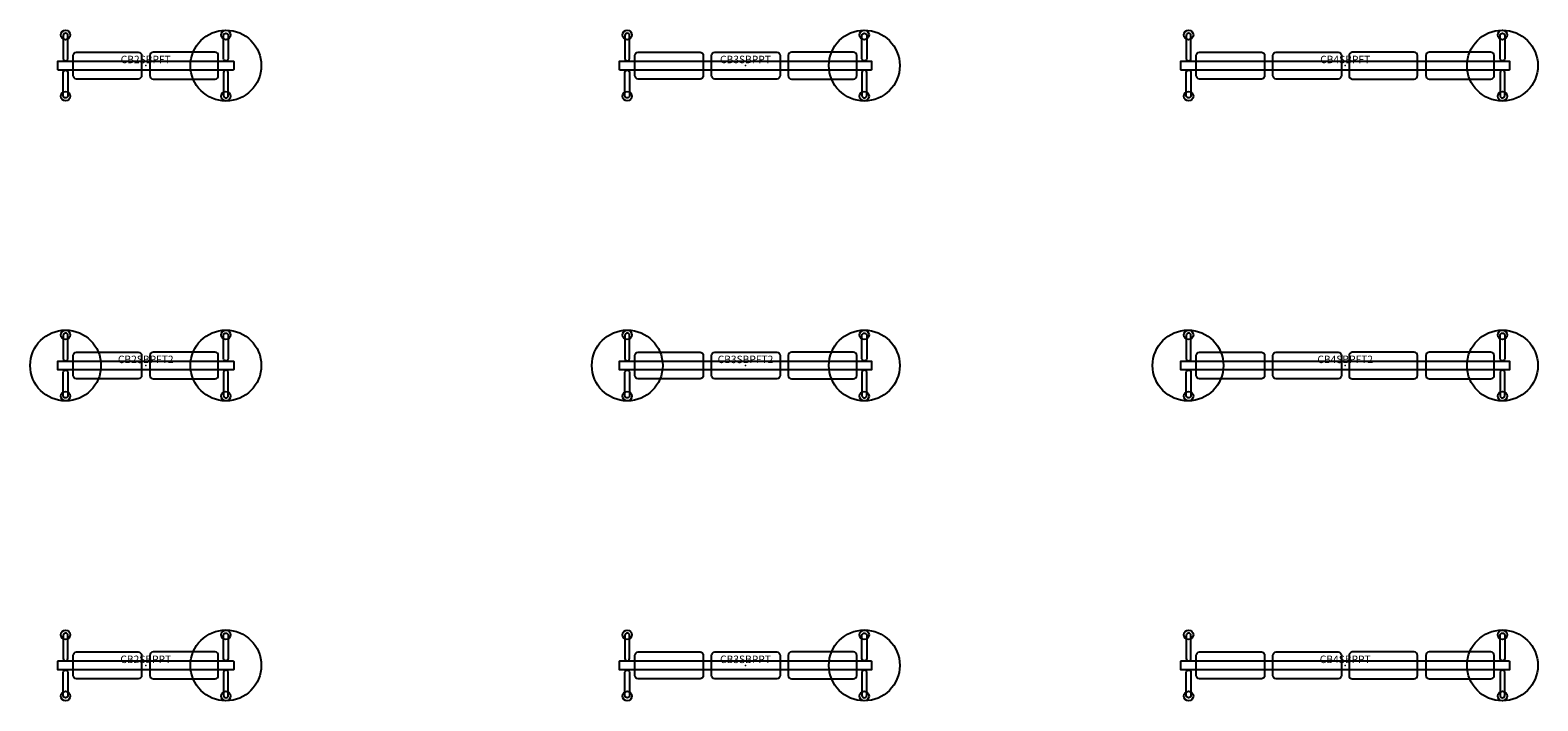
# Model space of a CAD drawing. Units: inches. Extents: x -39 to 893, y -1212 to 12.
# Drawn here: x -39 to 464, y -612 to -388 of the extents above; entities that cross this region are included whole.
import ezdxf
from ezdxf.enums import TextEntityAlignment as Align

# ---------------------------------------------------------------- set-up
doc = ezdxf.new("R2010")
doc.units = ezdxf.units.IN
doc.header["$MEASUREMENT"] = 0
doc.layers.add('AFUCH-P-FM', color=2, linetype='Continuous')
doc.layers.add('AFUCH-P-TN', color=2, linetype='Continuous', lineweight=9)
doc.styles.get("Standard").update_dxf_attribs({"font": 'arial.ttf'})

# ---------------------------------------------------------------- blocks, each defined once
blk = doc.blocks.new('CB2SBPFT_US_2D')
at = {"layer": 'AFUCH-P-FM'}
for p, q in [((-26.93, 1.57), (-26.93, 1.48)), ((-26.54, 1.57), (-26.54, 1.48)), ((26.54, 1.57), (26.54, 1.48)), ((26.93, 1.57), (26.93, 1.48)), ((-26.93, -1.57), (-26.93, -1.48)), ((-26.54, -1.57), (-26.54, -1.48)), ((26.54, -1.57), (26.54, -1.48)), ((26.93, -1.57), (26.93, -1.48))]:
    blk.add_line(p, q, dxfattribs=at)
for points in [[(-25.94, 2.33), (-25.94, 10.07, 0.906123), (-27.52, 10.07), (-27.52, 2.33, 1.000001)], [(25.94, 2.33), (25.94, 10.07, -0.906123), (27.52, 10.07), (27.52, 2.33, -1.000001)], [(-29.19, -1.48, -0.414179), (-29.33, -1.34), (-29.33, 1.34, -0.414179), (-29.19, 1.48), (29.19, 1.48, -0.414179), (29.33, 1.34), (29.33, -1.34, -0.414179), (29.19, -1.48)], [(-2.47, 4.49, -0.393692), (-1.38, 3.33), (-1.38, -3.33, -0.400354), (-2.47, -4.49), (-23.12, -4.49, -0.400354), (-24.21, -3.33), (-24.21, 3.33, -0.393692), (-23.12, 4.49)], [(2.47, 4.49, 0.393692), (1.38, 3.33), (1.38, -3.33, 0.400354), (2.47, -4.49), (23.12, -4.49, 0.400354), (24.21, -3.33), (24.21, 3.33, 0.393692), (23.12, 4.49)], [(-25.94, -2.33), (-25.94, -10.07, -0.906123), (-27.52, -10.07), (-27.52, -2.33, -1.000001)], [(25.94, -2.33), (25.94, -10.07, 0.906123), (27.52, -10.07), (27.52, -2.33, 1.000001)]]:
    blk.add_lwpolyline(points, format="xyb", close=True, dxfattribs=at)
for centre, radius in [((-26.73, 10.21), 1.57), ((26.73, 0), 11.81), ((26.73, 10.21), 1.57), ((-26.73, -10.21), 1.57), ((26.73, -10.21), 1.57)]:
    blk.add_circle(centre, radius, dxfattribs=at)
at = {"layer": 'AFUCH-P-FM', "linetype": 'Continuous', "lineweight": 15}
blk.add_point((0, 0), dxfattribs=at)
at = {"layer": 'AFUCH-P-TN'}
blk.add_text('CB2SBPFT', height=2.5, dxfattribs=at).set_placement((0, 0), align=Align.BOTTOM_CENTER)
blk = doc.blocks.new('CB2SBPFT2_US_2D')
at = {"layer": 'AFUCH-P-FM'}
for p, q in [((-26.93, 1.57), (-26.93, 1.48)), ((-26.54, 1.57), (-26.54, 1.48)), ((26.54, 1.57), (26.54, 1.48)), ((26.93, 1.57), (26.93, 1.48)), ((-26.93, -1.57), (-26.93, -1.48)), ((-26.54, -1.57), (-26.54, -1.48)), ((26.54, -1.57), (26.54, -1.48)), ((26.93, -1.57), (26.93, -1.48))]:
    blk.add_line(p, q, dxfattribs=at)
for points in [[(-25.94, 2.33), (-25.94, 10.07, 0.906123), (-27.52, 10.07), (-27.52, 2.33, 1.000001)], [(25.94, 2.33), (25.94, 10.07, -0.906123), (27.52, 10.07), (27.52, 2.33, -1.000001)], [(-29.19, -1.48, -0.414179), (-29.33, -1.34), (-29.33, 1.34, -0.414179), (-29.19, 1.48), (29.19, 1.48, -0.414179), (29.33, 1.34), (29.33, -1.34, -0.414179), (29.19, -1.48)], [(-2.47, 4.49, -0.393692), (-1.38, 3.33), (-1.38, -3.33, -0.400354), (-2.47, -4.49), (-23.12, -4.49, -0.400354), (-24.21, -3.33), (-24.21, 3.33, -0.393692), (-23.12, 4.49)], [(2.47, 4.49, 0.393692), (1.38, 3.33), (1.38, -3.33, 0.400354), (2.47, -4.49), (23.12, -4.49, 0.400354), (24.21, -3.33), (24.21, 3.33, 0.393692), (23.12, 4.49)], [(-25.94, -2.33), (-25.94, -10.07, -0.906123), (-27.52, -10.07), (-27.52, -2.33, -1.000001)], [(25.94, -2.33), (25.94, -10.07, 0.906123), (27.52, -10.07), (27.52, -2.33, 1.000001)]]:
    blk.add_lwpolyline(points, format="xyb", close=True, dxfattribs=at)
for centre, radius in [((-26.73, 0), 11.81), ((-26.73, 10.21), 1.57), ((26.73, 0), 11.81), ((26.73, 10.21), 1.57), ((-26.73, -10.21), 1.57), ((26.73, -10.21), 1.57)]:
    blk.add_circle(centre, radius, dxfattribs=at)
at = {"layer": 'AFUCH-P-FM', "linetype": 'Continuous', "lineweight": 15}
blk.add_point((0, 0), dxfattribs=at)
at = {"layer": 'AFUCH-P-TN'}
blk.add_text('CB2SBPFT2', height=2.5, dxfattribs=at).set_placement((0, 0), align=Align.BOTTOM_CENTER)
blk = doc.blocks.new('CB2SBPPT_US_2D')
at = {"layer": 'AFUCH-P-FM'}
for p, q in [((-26.93, 1.57), (-26.93, 1.48)), ((-26.54, 1.57), (-26.54, 1.48)), ((26.54, 1.57), (26.54, 1.48)), ((26.93, 1.57), (26.93, 1.48)), ((-26.93, -1.57), (-26.93, -1.48)), ((-26.54, -1.57), (-26.54, -1.48)), ((26.54, -1.57), (26.54, -1.48)), ((26.93, -1.57), (26.93, -1.48))]:
    blk.add_line(p, q, dxfattribs=at)
for points in [[(-25.94, 2.33), (-25.94, 10.07, 0.906123), (-27.52, 10.07), (-27.52, 2.33, 1.000001)], [(25.94, 2.33), (25.94, 10.07, -0.906123), (27.52, 10.07), (27.52, 2.33, -1.000001)], [(-29.19, -1.48, -0.414179), (-29.33, -1.34), (-29.33, 1.34, -0.414179), (-29.19, 1.48), (29.19, 1.48, -0.414179), (29.33, 1.34), (29.33, -1.34, -0.414179), (29.19, -1.48)], [(-2.47, 4.49, -0.393692), (-1.38, 3.33), (-1.38, -3.33, -0.400354), (-2.47, -4.49), (-23.12, -4.49, -0.400354), (-24.21, -3.33), (-24.21, 3.33, -0.393692), (-23.12, 4.49)], [(2.47, 4.49, 0.393692), (1.38, 3.33), (1.38, -3.33, 0.400354), (2.47, -4.49), (23.12, -4.49, 0.400354), (24.21, -3.33), (24.21, 3.33, 0.393692), (23.12, 4.49)], [(-25.94, -2.33), (-25.94, -10.07, -0.906123), (-27.52, -10.07), (-27.52, -2.33, -1.000001)], [(25.94, -2.33), (25.94, -10.07, 0.906123), (27.52, -10.07), (27.52, -2.33, 1.000001)]]:
    blk.add_lwpolyline(points, format="xyb", close=True, dxfattribs=at)
for centre, radius in [((-26.73, 10.21), 1.57), ((26.73, 0), 11.81), ((26.73, 10.21), 1.57), ((-26.73, -10.21), 1.57), ((26.73, -10.21), 1.57)]:
    blk.add_circle(centre, radius, dxfattribs=at)
at = {"layer": 'AFUCH-P-FM', "linetype": 'Continuous', "lineweight": 15}
blk.add_point((0, 0), dxfattribs=at)
at = {"layer": 'AFUCH-P-TN'}
blk.add_text('CB2SBPPT', height=2.5, dxfattribs=at).set_placement((0, 0), align=Align.BOTTOM_CENTER)
blk = doc.blocks.new('CB3SBPFT_US_2D')
at = {"layer": 'AFUCH-P-FM'}
for p, q in [((-39.62, 1.57), (-39.62, 1.48)), ((-39.23, 1.57), (-39.23, 1.48)), ((39.43, 1.57), (39.43, 1.48)), ((39.83, 1.57), (39.83, 1.48)), ((-39.62, -1.57), (-39.62, -1.48)), ((-39.23, -1.57), (-39.23, -1.48)), ((39.43, -1.57), (39.43, -1.48)), ((39.83, -1.57), (39.83, -1.48))]:
    blk.add_line(p, q, dxfattribs=at)
for points in [[(-38.64, 2.33), (-38.64, 10.07, 0.906123), (-40.21, 10.07), (-40.21, 2.33, 1.000001)], [(38.84, 2.33), (38.84, 10.07, -0.906123), (40.42, 10.07), (40.42, 2.33, -1.000001)], [(-41.89, -1.48, -0.414179), (-42.02, -1.34), (-42.02, 1.34, -0.414179), (-41.89, 1.48), (41.89, 1.48, -0.414179), (42.02, 1.34), (42.02, -1.34, -0.414179), (41.89, -1.48)], [(-15.16, 4.49, -0.393692), (-14.07, 3.33), (-14.07, -3.33, -0.400354), (-15.16, -4.49), (-35.82, -4.49, -0.400354), (-36.91, -3.33), (-36.91, 3.33, -0.393692), (-35.82, 4.49)], [(10.43, 4.49, -0.393692), (11.52, 3.33), (11.52, -3.33, -0.400354), (10.43, -4.49), (-10.22, -4.49, -0.400354), (-11.31, -3.33), (-11.31, 3.33, -0.393692), (-10.22, 4.49)], [(15.37, 4.49, 0.393692), (14.28, 3.33), (14.28, -3.33, 0.400354), (15.37, -4.49), (36.02, -4.49, 0.400354), (37.11, -3.33), (37.11, 3.33, 0.393692), (36.02, 4.49)], [(-38.64, -2.33), (-38.64, -10.07, -0.906123), (-40.21, -10.07), (-40.21, -2.33, -1.000001)], [(38.84, -2.33), (38.84, -10.07, 0.906123), (40.42, -10.07), (40.42, -2.33, 1.000001)]]:
    blk.add_lwpolyline(points, format="xyb", close=True, dxfattribs=at)
for centre, radius in [((-39.43, 10.21), 1.57), ((39.63, 0), 11.81), ((39.63, 10.21), 1.57), ((-39.43, -10.21), 1.57), ((39.63, -10.21), 1.57)]:
    blk.add_circle(centre, radius, dxfattribs=at)
at = {"layer": 'AFUCH-P-FM', "linetype": 'Continuous', "lineweight": 15}
blk.add_point((0, 0), dxfattribs=at)
at = {"layer": 'AFUCH-P-TN'}
blk.add_text('CB3SBPPT', height=2.5, dxfattribs=at).set_placement((0, 0), align=Align.BOTTOM_CENTER)
blk = doc.blocks.new('CB3SBPFT2_US_2D')
at = {"layer": 'AFUCH-P-FM'}
for p, q in [((-39.62, 1.57), (-39.62, 1.48)), ((-39.23, 1.57), (-39.23, 1.48)), ((39.43, 1.57), (39.43, 1.48)), ((39.83, 1.57), (39.83, 1.48)), ((-39.62, -1.57), (-39.62, -1.48)), ((-39.23, -1.57), (-39.23, -1.48)), ((39.43, -1.57), (39.43, -1.48)), ((39.83, -1.57), (39.83, -1.48))]:
    blk.add_line(p, q, dxfattribs=at)
for points in [[(-38.64, 2.33), (-38.64, 10.07, 0.906123), (-40.21, 10.07), (-40.21, 2.33, 1.000001)], [(38.84, 2.33), (38.84, 10.07, -0.906123), (40.42, 10.07), (40.42, 2.33, -1.000001)], [(-41.89, -1.48, -0.414179), (-42.02, -1.34), (-42.02, 1.34, -0.414179), (-41.89, 1.48), (41.89, 1.48, -0.414179), (42.02, 1.34), (42.02, -1.34, -0.414179), (41.89, -1.48)], [(-15.16, 4.49, -0.393692), (-14.07, 3.33), (-14.07, -3.33, -0.400354), (-15.16, -4.49), (-35.82, -4.49, -0.400354), (-36.91, -3.33), (-36.91, 3.33, -0.393692), (-35.82, 4.49)], [(10.43, 4.49, -0.393692), (11.52, 3.33), (11.52, -3.33, -0.400354), (10.43, -4.49), (-10.22, -4.49, -0.400354), (-11.31, -3.33), (-11.31, 3.33, -0.393692), (-10.22, 4.49)], [(15.37, 4.49, 0.393692), (14.28, 3.33), (14.28, -3.33, 0.400354), (15.37, -4.49), (36.02, -4.49, 0.400354), (37.11, -3.33), (37.11, 3.33, 0.393692), (36.02, 4.49)], [(-38.64, -2.33), (-38.64, -10.07, -0.906123), (-40.21, -10.07), (-40.21, -2.33, -1.000001)], [(38.84, -2.33), (38.84, -10.07, 0.906123), (40.42, -10.07), (40.42, -2.33, 1.000001)]]:
    blk.add_lwpolyline(points, format="xyb", close=True, dxfattribs=at)
for centre, radius in [((-39.42, 0), 11.81), ((-39.43, 10.21), 1.57), ((39.63, 0), 11.81), ((39.63, 10.21), 1.57), ((-39.43, -10.21), 1.57), ((39.63, -10.21), 1.57)]:
    blk.add_circle(centre, radius, dxfattribs=at)
at = {"layer": 'AFUCH-P-FM', "linetype": 'Continuous', "lineweight": 15}
blk.add_point((0, 0), dxfattribs=at)
at = {"layer": 'AFUCH-P-TN'}
blk.add_text('CB3SBPFT2', height=2.5, dxfattribs=at).set_placement((0, 0), align=Align.BOTTOM_CENTER)
blk = doc.blocks.new('CB3SBPPT_US_2D')
at = {"layer": 'AFUCH-P-FM'}
for p, q in [((-39.62, 1.57), (-39.62, 1.48)), ((-39.23, 1.57), (-39.23, 1.48)), ((39.43, 1.57), (39.43, 1.48)), ((39.83, 1.57), (39.83, 1.48)), ((-39.62, -1.57), (-39.62, -1.48)), ((-39.23, -1.57), (-39.23, -1.48)), ((39.43, -1.57), (39.43, -1.48)), ((39.83, -1.57), (39.83, -1.48))]:
    blk.add_line(p, q, dxfattribs=at)
for points in [[(-38.64, 2.33), (-38.64, 10.07, 0.906123), (-40.21, 10.07), (-40.21, 2.33, 1.000001)], [(38.84, 2.33), (38.84, 10.07, -0.906123), (40.42, 10.07), (40.42, 2.33, -1.000001)], [(-41.89, -1.48, -0.414179), (-42.02, -1.34), (-42.02, 1.34, -0.414179), (-41.89, 1.48), (41.89, 1.48, -0.414179), (42.02, 1.34), (42.02, -1.34, -0.414179), (41.89, -1.48)], [(-15.16, 4.49, -0.393692), (-14.07, 3.33), (-14.07, -3.33, -0.400354), (-15.16, -4.49), (-35.82, -4.49, -0.400354), (-36.91, -3.33), (-36.91, 3.33, -0.393692), (-35.82, 4.49)], [(10.43, 4.49, -0.393692), (11.52, 3.33), (11.52, -3.33, -0.400354), (10.43, -4.49), (-10.22, -4.49, -0.400354), (-11.31, -3.33), (-11.31, 3.33, -0.393692), (-10.22, 4.49)], [(15.37, 4.49, 0.393692), (14.28, 3.33), (14.28, -3.33, 0.400354), (15.37, -4.49), (36.02, -4.49, 0.400354), (37.11, -3.33), (37.11, 3.33, 0.393692), (36.02, 4.49)], [(-38.64, -2.33), (-38.64, -10.07, -0.906123), (-40.21, -10.07), (-40.21, -2.33, -1.000001)], [(38.84, -2.33), (38.84, -10.07, 0.906123), (40.42, -10.07), (40.42, -2.33, 1.000001)]]:
    blk.add_lwpolyline(points, format="xyb", close=True, dxfattribs=at)
for centre, radius in [((-39.43, 10.21), 1.57), ((39.63, 0), 11.81), ((39.63, 10.21), 1.57), ((-39.43, -10.21), 1.57), ((39.63, -10.21), 1.57)]:
    blk.add_circle(centre, radius, dxfattribs=at)
at = {"layer": 'AFUCH-P-FM', "linetype": 'Continuous', "lineweight": 15}
blk.add_point((0, 0), dxfattribs=at)
at = {"layer": 'AFUCH-P-TN'}
blk.add_text('CB3SBPPT', height=2.5, dxfattribs=at).set_placement((0, 0), align=Align.BOTTOM_CENTER)
blk = doc.blocks.new('CB4SBPFT_US_2D')
at = {"layer": 'AFUCH-P-FM'}
for p, q in [((-52.42, 1.57), (-52.42, 1.48)), ((-52.02, 1.57), (-52.02, 1.48)), ((52.23, 1.57), (52.23, 1.48)), ((52.62, 1.57), (52.62, 1.48)), ((-52.42, -1.57), (-52.42, -1.48)), ((-52.02, -1.57), (-52.02, -1.48)), ((52.23, -1.57), (52.23, -1.48)), ((52.62, -1.57), (52.62, -1.48))]:
    blk.add_line(p, q, dxfattribs=at)
for points in [[(-51.43, 2.33), (-51.43, 10.07, 0.906123), (-53.01, 10.07), (-53.01, 2.33, 1.000001)], [(51.64, 2.33), (51.64, 10.07, -0.906123), (53.21, 10.07), (53.21, 2.33, -1.000001)], [(54.68, 1.48, -0.414179), (54.82, 1.34), (54.82, -1.34, -0.414179), (54.68, -1.48), (-54.68, -1.48, -0.414179), (-54.82, -1.34), (-54.82, 1.34, -0.414179), (-54.68, 1.48)], [(-27.96, 4.49, -0.393692), (-26.87, 3.33), (-26.87, -3.33, -0.400354), (-27.96, -4.49), (-48.61, -4.49, -0.400354), (-49.7, -3.33), (-49.7, 3.33, -0.393692), (-48.61, 4.49)], [(-2.37, 4.49, -0.393692), (-1.28, 3.33), (-1.28, -3.33, -0.400354), (-2.37, -4.49), (-23.02, -4.49, -0.400354), (-24.11, -3.33), (-24.11, 3.33, -0.393692), (-23.02, 4.49)], [(2.37, 4.49, 0.393692), (1.28, 3.33), (1.28, -3.33, 0.400354), (2.37, -4.49), (23.02, -4.49, 0.400354), (24.11, -3.33), (24.11, 3.33, 0.393692), (23.02, 4.49)], [(27.96, 4.49, 0.393692), (26.87, 3.33), (26.87, -3.33, 0.400354), (27.96, -4.49), (48.61, -4.49, 0.400354), (49.7, -3.33), (49.7, 3.33, 0.393692), (48.61, 4.49)], [(-51.43, -2.33), (-51.43, -10.07, -0.906123), (-53.01, -10.07), (-53.01, -2.33, -1.000001)], [(51.64, -2.33), (51.64, -10.07, 0.906123), (53.21, -10.07), (53.21, -2.33, 1.000001)]]:
    blk.add_lwpolyline(points, format="xyb", close=True, dxfattribs=at)
for centre, radius in [((-52.22, 10.21), 1.57), ((52.43, 0), 11.81), ((52.43, 10.21), 1.57), ((-52.22, -10.21), 1.57), ((52.43, -10.21), 1.57)]:
    blk.add_circle(centre, radius, dxfattribs=at)
at = {"layer": 'AFUCH-P-FM', "linetype": 'Continuous', "lineweight": 15}
blk.add_point((0, 0), dxfattribs=at)
at = {"layer": 'AFUCH-P-TN'}
blk.add_text('CB4SBPFT', height=2.5, dxfattribs=at).set_placement((0, 0), align=Align.BOTTOM_CENTER)
blk = doc.blocks.new('CB4SBPFT2_US_2D')
at = {"layer": 'AFUCH-P-FM'}
for p, q in [((-52.42, 1.57), (-52.42, 1.48)), ((-52.02, 1.57), (-52.02, 1.48)), ((52.23, 1.57), (52.23, 1.48)), ((52.62, 1.57), (52.62, 1.48)), ((-52.42, -1.57), (-52.42, -1.48)), ((-52.02, -1.57), (-52.02, -1.48)), ((52.23, -1.57), (52.23, -1.48)), ((52.62, -1.57), (52.62, -1.48))]:
    blk.add_line(p, q, dxfattribs=at)
for points in [[(-51.43, 2.33), (-51.43, 10.07, 0.906123), (-53.01, 10.07), (-53.01, 2.33, 1.000001)], [(51.64, 2.33), (51.64, 10.07, -0.906123), (53.21, 10.07), (53.21, 2.33, -1.000001)], [(54.68, 1.48, -0.414179), (54.82, 1.34), (54.82, -1.34, -0.414179), (54.68, -1.48), (-54.68, -1.48, -0.414179), (-54.82, -1.34), (-54.82, 1.34, -0.414179), (-54.68, 1.48)], [(-27.96, 4.49, -0.393692), (-26.87, 3.33), (-26.87, -3.33, -0.400354), (-27.96, -4.49), (-48.61, -4.49, -0.400354), (-49.7, -3.33), (-49.7, 3.33, -0.393692), (-48.61, 4.49)], [(-2.37, 4.49, -0.393692), (-1.28, 3.33), (-1.28, -3.33, -0.400354), (-2.37, -4.49), (-23.02, -4.49, -0.400354), (-24.11, -3.33), (-24.11, 3.33, -0.393692), (-23.02, 4.49)], [(2.37, 4.49, 0.393692), (1.28, 3.33), (1.28, -3.33, 0.400354), (2.37, -4.49), (23.02, -4.49, 0.400354), (24.11, -3.33), (24.11, 3.33, 0.393692), (23.02, 4.49)], [(27.96, 4.49, 0.393692), (26.87, 3.33), (26.87, -3.33, 0.400354), (27.96, -4.49), (48.61, -4.49, 0.400354), (49.7, -3.33), (49.7, 3.33, 0.393692), (48.61, 4.49)], [(-51.43, -2.33), (-51.43, -10.07, -0.906123), (-53.01, -10.07), (-53.01, -2.33, -1.000001)], [(51.64, -2.33), (51.64, -10.07, 0.906123), (53.21, -10.07), (53.21, -2.33, 1.000001)]]:
    blk.add_lwpolyline(points, format="xyb", close=True, dxfattribs=at)
for centre, radius in [((-52.43, 0), 11.81), ((-52.22, 10.21), 1.57), ((52.43, 0), 11.81), ((52.43, 10.21), 1.57), ((-52.22, -10.21), 1.57), ((52.43, -10.21), 1.57)]:
    blk.add_circle(centre, radius, dxfattribs=at)
at = {"layer": 'AFUCH-P-FM', "linetype": 'Continuous', "lineweight": 15}
blk.add_point((0, 0), dxfattribs=at)
at = {"layer": 'AFUCH-P-TN'}
blk.add_text('CB4SBPFT2', height=2.5, dxfattribs=at).set_placement((0, 0), align=Align.BOTTOM_CENTER)
blk = doc.blocks.new('CB4SBPPT_US_2D')
at = {"layer": 'AFUCH-P-FM'}
for p, q in [((-52.42, 1.57), (-52.42, 1.48)), ((-52.02, 1.57), (-52.02, 1.48)), ((52.23, 1.57), (52.23, 1.48)), ((52.62, 1.57), (52.62, 1.48)), ((-52.42, -1.57), (-52.42, -1.48)), ((-52.02, -1.57), (-52.02, -1.48)), ((52.23, -1.57), (52.23, -1.48)), ((52.62, -1.57), (52.62, -1.48))]:
    blk.add_line(p, q, dxfattribs=at)
for points in [[(-51.43, 2.33), (-51.43, 10.07, 0.906123), (-53.01, 10.07), (-53.01, 2.33, 1.000001)], [(51.64, 2.33), (51.64, 10.07, -0.906123), (53.21, 10.07), (53.21, 2.33, -1.000001)], [(54.68, 1.48, -0.414179), (54.82, 1.34), (54.82, -1.34, -0.414179), (54.68, -1.48), (-54.68, -1.48, -0.414179), (-54.82, -1.34), (-54.82, 1.34, -0.414179), (-54.68, 1.48)], [(-27.96, 4.49, -0.393692), (-26.87, 3.33), (-26.87, -3.33, -0.400354), (-27.96, -4.49), (-48.61, -4.49, -0.400354), (-49.7, -3.33), (-49.7, 3.33, -0.393692), (-48.61, 4.49)], [(-2.37, 4.49, -0.393692), (-1.28, 3.33), (-1.28, -3.33, -0.400354), (-2.37, -4.49), (-23.02, -4.49, -0.400354), (-24.11, -3.33), (-24.11, 3.33, -0.393692), (-23.02, 4.49)], [(2.37, 4.49, 0.393692), (1.28, 3.33), (1.28, -3.33, 0.400354), (2.37, -4.49), (23.02, -4.49, 0.400354), (24.11, -3.33), (24.11, 3.33, 0.393692), (23.02, 4.49)], [(27.96, 4.49, 0.393692), (26.87, 3.33), (26.87, -3.33, 0.400354), (27.96, -4.49), (48.61, -4.49, 0.400354), (49.7, -3.33), (49.7, 3.33, 0.393692), (48.61, 4.49)], [(-51.43, -2.33), (-51.43, -10.07, -0.906123), (-53.01, -10.07), (-53.01, -2.33, -1.000001)], [(51.64, -2.33), (51.64, -10.07, 0.906123), (53.21, -10.07), (53.21, -2.33, 1.000001)]]:
    blk.add_lwpolyline(points, format="xyb", close=True, dxfattribs=at)
for centre, radius in [((-52.22, 10.21), 1.57), ((52.43, 0), 11.81), ((52.43, 10.21), 1.57), ((-52.22, -10.21), 1.57), ((52.43, -10.21), 1.57)]:
    blk.add_circle(centre, radius, dxfattribs=at)
at = {"layer": 'AFUCH-P-FM', "linetype": 'Continuous', "lineweight": 15}
blk.add_point((0, 0), dxfattribs=at)
at = {"layer": 'AFUCH-P-TN'}
blk.add_text('CB4SBPPT', height=2.5, dxfattribs=at).set_placement((0, 0), align=Align.BOTTOM_CENTER)

msp = doc.modelspace()

# ---------------------------------------------------------------- block references
for name, p in [('CB2SBPFT_US_2D', (0, -400)), ('CB3SBPFT_US_2D', (200, -400)), ('CB4SBPFT_US_2D', (400, -400)), ('CB2SBPFT2_US_2D', (0, -500)), ('CB3SBPFT2_US_2D', (200, -500)), ('CB4SBPFT2_US_2D', (400, -500)), ('CB2SBPPT_US_2D', (0, -600)), ('CB3SBPPT_US_2D', (200, -600)), ('CB4SBPPT_US_2D', (400, -600))]:
    msp.add_blockref(name, p)

doc.saveas('drawing.dxf')
